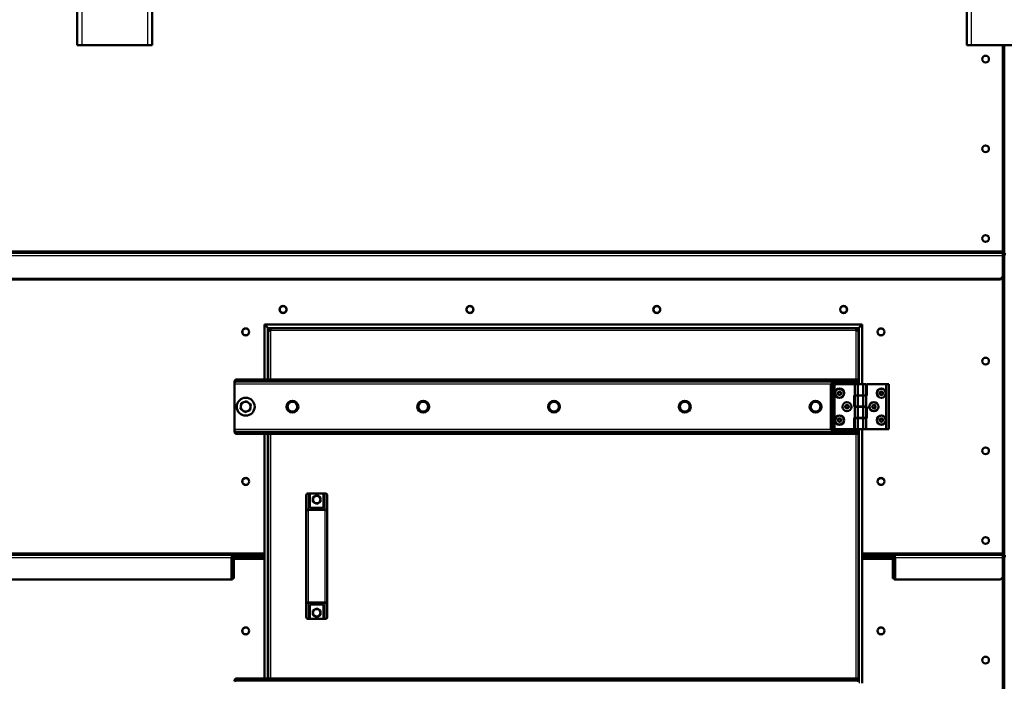
# Model space of a CAD drawing. Units: millimetres. Extents: x 800 to 32840, y 442 to 22960.
# Drawn here: x 12741 to 14058, y 14941 to 15826 of the extents above; entities that cross this region are included whole.
import ezdxf

# ---------------------------------------------------------------- set-up
doc = ezdxf.new("R2010")
doc.units = ezdxf.units.MM
doc.header["$LTSCALE"] = 40
for name, color, linetype in [('121-093308030_-_', 7, 'Continuous'), ('121_902108-00', 7, 'Continuous'), ('4-272-22-P2', 7, 'Continuous'), ('4-272P1', 7, 'Continuous'), ('CEOWNIK_MONTAŻOW', 7, 'Continuous'), ('CEOWNIK_ZEWNĘTRZ', 7, 'Continuous'), ('NFP_BELKA_USZTYW', 7, 'Continuous'), ('NFP_BLACHA_FILTR', 7, 'Continuous'), ('PODKŁADKA_9', 7, 'Continuous'), ('POKRYWA', 7, 'Continuous'), ('PROFIL_RAMKI', 7, 'Continuous'), ('PROFIL_RAMKI_-_M', 7, 'Continuous'), ('PROFIL_RAMKI_-_Z', 7, 'Continuous'), ('UCHWYT', 7, 'Continuous'), ('ŚRUBA_M6X20', 7, 'Continuous'), ('ŚRUBA_M6X20_ŁEB_', 7, 'Continuous'), ('ŚRUBA_M8X25', 7, 'Continuous')]:
    doc.layers.add(name, color=color, linetype=linetype)

msp = doc.modelspace()

# ---------------------------------------------------------------- linework, layer by layer
at = {"layer": '121-093308030_-_', "color": 7, "linetype": 'Continuous', "lineweight": 50}
for p, q in [((13036.055, 15305.605), (13036.543, 15309.326)), ((13036.543, 15309.326), (13037.031, 15313.047)), ((13037.031, 15313.047), (13040.498, 15314.484)), ((13040.498, 15314.484), (13043.964, 15315.922)), ((13043.964, 15315.922), (13046.943, 15313.638)), ((13046.943, 15313.638), (13049.921, 15311.355)), ((13049.921, 15311.355), (13049.432, 15307.634)), ((13039.033, 15303.321), (13036.055, 15305.605)), ((13042.011, 15301.038), (13039.033, 15303.321)), ((13045.478, 15302.476), (13042.011, 15301.038)), ((13048.944, 15303.913), (13045.478, 15302.476)), ((13049.432, 15307.634), (13048.944, 15303.913))]:
    msp.add_line(p, q, dxfattribs=at)
for start, end in [(172.522674, 232.522674), (112.522674, 172.522674), (52.522674, 112.522674), (352.522674, 52.522674), (232.522674, 292.522674), (292.522674, 352.522674)]:
    msp.add_arc((13042.988, 15308.48), 6.5, start, end, dxfattribs=at)
at = {"layer": '121_902108-00', "color": 7, "linetype": 'Continuous', "lineweight": 50}
msp.add_circle((13042.988, 15308.48), 12, dxfattribs=at)
at = {"layer": '4-272-22-P2', "color": 7, "linetype": 'Continuous', "lineweight": 50}
for p, q in [((13827.488, 15338.48), (13830.988, 15338.48)), ((13827.488, 15338.48), (13827.488, 15278.48)), ((13830.988, 15338.48), (13857.988, 15338.48)), ((13830.988, 15338.48), (13830.988, 15278.48)), ((13857.988, 15338.48), (13861.988, 15338.48)), ((13857.988, 15338.48), (13857.988, 15323.63)), ((13861.988, 15338.48), (13868.988, 15338.48)), ((13861.988, 15338.48), (13861.988, 15323.63)), ((13868.988, 15338.48), (13872.988, 15338.48)), ((13868.988, 15338.48), (13868.988, 15323.63)), ((13872.988, 15338.48), (13872.988, 15323.63)), ((13899.988, 15338.48), (13873.988, 15338.48)), ((13873.988, 15338.48), (13873.988, 15323.48)), ((13903.488, 15338.48), (13899.988, 15338.48)), ((13899.988, 15278.48), (13899.988, 15338.48)), ((13903.488, 15278.48), (13903.488, 15338.48)), ((13856.988, 15308.63), (13856.988, 15323.63)), ((13856.988, 15323.63), (13857.988, 15323.63)), ((13861.988, 15323.63), (13857.988, 15323.63)), ((13857.988, 15308.33), (13857.988, 15323.48)), ((13857.988, 15323.48), (13861.988, 15323.48)), ((13868.988, 15323.63), (13861.988, 15323.63)), ((13861.988, 15308.33), (13861.988, 15323.48)), ((13861.988, 15323.48), (13868.988, 15323.48)), ((13872.988, 15323.63), (13868.988, 15323.63)), ((13868.988, 15308.33), (13868.988, 15323.48)), ((13868.988, 15323.48), (13872.988, 15323.48)), ((13873.988, 15323.48), (13872.988, 15323.48)), ((13872.988, 15308.33), (13872.988, 15323.48)), ((13857.988, 15308.63), (13856.988, 15308.63)), ((13857.988, 15308.63), (13857.988, 15293.48)), ((13857.988, 15308.63), (13861.988, 15308.63)), ((13861.988, 15308.33), (13857.988, 15308.33)), ((13861.988, 15308.63), (13861.988, 15293.48)), ((13861.988, 15308.63), (13868.988, 15308.63)), ((13868.988, 15308.33), (13861.988, 15308.33)), ((13868.988, 15308.63), (13868.988, 15293.48)), ((13868.988, 15308.63), (13872.988, 15308.63)), ((13872.988, 15308.33), (13868.988, 15308.33)), ((13872.988, 15308.63), (13872.988, 15293.48)), ((13872.988, 15308.33), (13873.988, 15308.33)), ((13873.988, 15308.33), (13873.988, 15293.33)), ((13856.988, 15293.48), (13857.988, 15293.48)), ((13856.988, 15278.48), (13856.988, 15293.48)), ((13861.988, 15293.48), (13857.988, 15293.48)), ((13857.988, 15278.48), (13857.988, 15293.33)), ((13857.988, 15293.33), (13861.988, 15293.33)), ((13868.988, 15293.48), (13861.988, 15293.48)), ((13861.988, 15278.48), (13861.988, 15293.33)), ((13861.988, 15293.33), (13868.988, 15293.33)), ((13872.988, 15293.48), (13868.988, 15293.48)), ((13868.988, 15278.48), (13868.988, 15293.33)), ((13868.988, 15293.33), (13872.988, 15293.33)), ((13872.988, 15278.48), (13872.988, 15293.33)), ((13873.988, 15293.33), (13872.988, 15293.33)), ((13827.488, 15278.48), (13830.988, 15278.48)), ((13830.988, 15278.48), (13856.988, 15278.48)), ((13861.988, 15278.48), (13857.988, 15278.48)), ((13868.988, 15278.48), (13861.988, 15278.48)), ((13872.988, 15278.48), (13868.988, 15278.48)), ((13899.988, 15278.48), (13872.988, 15278.48)), ((13903.488, 15278.48), (13899.988, 15278.48))]:
    msp.add_line(p, q, dxfattribs=at)
for centre in [(13837.488, 15326.48), (13893.488, 15326.48), (13847.488, 15308.48), (13883.488, 15308.48), (13837.488, 15290.48), (13893.488, 15290.48)]:
    msp.add_circle(centre, 6.2, dxfattribs=at)
at = {"layer": '4-272P1', "color": 7, "linetype": 'Continuous', "lineweight": 50}
for p, q in [((13861.488, 15323.63), (13861.488, 15323.48)), ((13869.488, 15323.48), (13869.488, 15323.63)), ((13861.488, 15293.48), (13861.488, 15293.33)), ((13869.488, 15293.33), (13869.488, 15293.48))]:
    msp.add_line(p, q, dxfattribs=at)
at = {"layer": 'CEOWNIK_MONTAŻOW', "color": 7, "linetype": 'Continuous', "lineweight": 50}
for p, q in [((12817.682, 16534.48), (12817.682, 15791.98)), ((12917.682, 16534.48), (12917.682, 15791.98)), ((14007.682, 16534.48), (14007.682, 15791.98)), ((12817.682, 15791.98), (12823.682, 15791.98)), ((12823.682, 15791.98), (12911.682, 15791.98)), ((12911.682, 15791.98), (12917.682, 15791.98)), ((14007.682, 15791.98), (14013.682, 15791.98)), ((14013.682, 15791.98), (14101.682, 15791.98))]:
    msp.add_line(p, q, dxfattribs=at)
at = {"layer": 'CEOWNIK_MONTAŻOW', "color": 7, "linetype": 'Continuous', "lineweight": 25}
for p, q in [((12823.682, 16534.48), (12823.682, 15791.98)), ((12911.682, 16534.48), (12911.682, 15791.98)), ((14013.682, 16534.48), (14013.682, 15791.98))]:
    msp.add_line(p, q, dxfattribs=at)
at = {"layer": 'CEOWNIK_ZEWNĘTRZ', "color": 7, "linetype": 'Continuous', "lineweight": 50}
for p, q in [((13027.988, 15341.101), (13027.988, 15343.222)), ((13027.988, 15338.98), (13027.988, 15341.101)), ((13027.988, 15277.98), (13027.988, 15338.98)), ((13031.122, 15344.98), (13048.122, 15344.98)), ((13031.122, 15341.98), (13031.122, 15344.98)), ((13031.122, 15341.98), (13048.122, 15341.98)), ((13048.122, 15344.98), (13842.854, 15344.98)), ((13048.122, 15344.98), (13048.122, 15341.98)), ((13048.122, 15341.98), (13842.854, 15341.98)), ((13862.988, 15338.98), (13825.988, 15338.98)), ((13825.988, 15338.98), (13825.988, 15277.98)), ((13842.854, 15344.98), (13842.854, 15341.98)), ((13842.854, 15344.98), (13859.854, 15344.98)), ((13842.854, 15341.98), (13859.854, 15341.98)), ((13859.854, 15341.98), (13859.854, 15344.98)), ((13862.988, 15341.101), (13862.988, 15343.222)), ((13862.988, 15341.101), (13862.988, 15338.98)), ((13027.988, 15275.859), (13027.988, 15277.98)), ((13027.988, 15275.859), (13027.988, 15273.737)), ((13031.122, 15274.98), (13031.122, 15271.98)), ((13048.122, 15274.98), (13031.122, 15274.98)), ((13048.122, 15271.98), (13031.122, 15271.98)), ((13048.122, 15271.98), (13048.122, 15274.98)), ((13842.854, 15274.98), (13048.122, 15274.98)), ((13842.854, 15271.98), (13048.122, 15271.98)), ((13862.988, 15277.98), (13825.988, 15277.98)), ((13859.854, 15274.98), (13842.854, 15274.98)), ((13842.854, 15271.98), (13842.854, 15274.98)), ((13859.854, 15271.98), (13842.854, 15271.98)), ((13859.854, 15274.98), (13859.854, 15271.98)), ((13862.988, 15277.98), (13862.988, 15275.859)), ((13862.988, 15275.859), (13862.988, 15273.737)), ((13027.988, 14941.101), (13027.988, 14943.222)), ((13031.122, 14944.98), (13048.122, 14944.98)), ((13031.122, 14941.98), (13031.122, 14944.98)), ((13031.122, 14941.98), (13048.122, 14941.98)), ((13048.122, 14944.98), (13842.854, 14944.98)), ((13048.122, 14944.98), (13048.122, 14941.98)), ((13048.122, 14941.98), (13842.854, 14941.98)), ((13842.854, 14944.98), (13842.854, 14941.98)), ((13842.854, 14944.98), (13859.854, 14944.98)), ((13842.854, 14941.98), (13859.854, 14941.98)), ((13859.854, 14941.98), (13859.854, 14944.98)), ((13862.988, 14941.101), (13862.988, 14943.222))]:
    msp.add_line(p, q, dxfattribs=at)
at = {"layer": 'CEOWNIK_ZEWNĘTRZ', "color": 7, "linetype": 'Continuous', "lineweight": 25}
for p, q in [((13027.988, 15338.98), (13825.988, 15338.98)), ((13825.988, 15277.98), (13027.988, 15277.98))]:
    msp.add_line(p, q, dxfattribs=at)
at = {"layer": 'CEOWNIK_ZEWNĘTRZ', "color": 7, "linetype": 'Continuous', "lineweight": 50}
for centre, start, end in [((13031.285, 15335.37), 91.41471, 119.911582), ((13859.691, 15335.37), 60.088418, 88.58529), ((13031.285, 15281.589), 240.088418, 268.58529), ((13859.691, 15281.589), 271.41471, 299.911582), ((13031.285, 14935.37), 91.41471, 119.911582), ((13859.691, 14935.37), 60.088418, 88.58529)]:
    msp.add_arc(centre, 6.612, start, end, dxfattribs=at)
for points in [[(13027.988, 15343.222), (13028.51, 15343.778), (13029.032, 15344.223), (13030.077, 15344.824), (13030.599, 15344.98), (13031.122, 15344.98)], [(13859.854, 15344.98), (13860.376, 15344.98), (13860.899, 15344.824), (13861.943, 15344.223), (13862.465, 15343.778), (13862.988, 15343.222)], [(13031.122, 15271.98), (13030.599, 15271.98), (13030.077, 15272.136), (13029.032, 15272.737), (13028.51, 15273.182), (13027.988, 15273.737)], [(13862.988, 15273.737), (13862.465, 15273.182), (13861.943, 15272.737), (13860.899, 15272.136), (13860.376, 15271.98), (13859.854, 15271.98)], [(13027.988, 14943.222), (13028.51, 14943.778), (13029.032, 14944.223), (13030.077, 14944.824), (13030.599, 14944.98), (13031.122, 14944.98)], [(13859.854, 14944.98), (13860.376, 14944.98), (13860.899, 14944.824), (13861.943, 14944.223), (13862.465, 14943.778), (13862.988, 14943.222)]]:
    msp.add_open_spline(points, degree=3, knots=[0, 0, 0, 0, 0.5, 0.5, 1, 1, 1, 1], dxfattribs=at)
at = {"layer": 'NFP_BELKA_USZTYW', "color": 7, "linetype": 'Continuous', "lineweight": 50}
for p, q in [((14055.986, 15512.48), (14055.988, 15512.48)), ((14055.988, 15512.48), (14055.988, 15504.48)), ((14057.988, 15512.48), (14055.988, 15512.48)), ((14057.988, 15508.48), (14055.988, 15508.48)), ((14057.988, 15508.48), (14057.988, 15512.48)), ((14055.988, 15488.48), (14055.988, 15504.48)), ((14055.986, 15488.478), (14055.988, 15488.48))]:
    msp.add_line(p, q, dxfattribs=at)
at = {"layer": 'NFP_BELKA_USZTYW', "color": 7, "linetype": 'Continuous', "lineweight": 25}
msp.add_line((14055.988, 15504.48), (14055.986, 15504.48), dxfattribs=at)
at = {"layer": 'NFP_BLACHA_FILTR', "color": 7, "linetype": 'Continuous', "lineweight": 25}
for p, q in [((14054.988, 15791.98), (14054.988, 15516.48)), ((14055.986, 15510.48), (11679.99, 15510.48)), ((14054.988, 15516.48), (11680.988, 15516.48)), ((14054.988, 15480.48), (14054.988, 15112.48)), ((13067.988, 15112.48), (11680.988, 15112.48)), ((14054.988, 15112.48), (13867.988, 15112.48)), ((13024.109, 15106.48), (11679.99, 15106.48)), ((13025.841, 15104.48), (13025.264, 15104.48)), ((13026.996, 15104.48), (13067.988, 15104.48)), ((13867.988, 15104.48), (13908.98, 15104.48)), ((13910.712, 15104.48), (13910.134, 15104.48)), ((14055.986, 15106.48), (13911.866, 15106.48)), ((14054.988, 15079.48), (14054.988, 14712.48))]:
    msp.add_line(p, q, dxfattribs=at)
at = {"layer": 'NFP_BLACHA_FILTR', "color": 7, "linetype": 'Continuous', "lineweight": 50}
for p, q in [((14055.988, 15791.98), (14055.988, 15512.48)), ((14057.988, 15791.98), (14057.988, 15512.48)), ((11679.99, 15514.48), (14055.986, 15514.48)), ((14055.458, 15515.54), (14054.988, 15516.48)), ((14055.421, 15515.612), (14054.988, 15516.48)), ((14055.421, 15515.612), (14055.709, 15515.035)), ((14055.458, 15515.54), (14055.626, 15515.204)), ((14055.986, 15514.48), (14055.986, 15510.48)), ((14055.986, 15482.478), (14055.986, 15510.48)), ((14057.988, 15512.48), (14055.988, 15512.48)), ((14057.988, 15508.48), (14055.988, 15508.48)), ((14057.988, 15514.38), (14057.988, 15514.38)), ((14057.988, 15108.48), (14057.988, 15512.48)), ((14059.988, 15512.48), (14057.988, 15512.48)), ((14057.988, 15508.48), (14057.988, 15108.48)), ((11682.988, 15479.48), (14052.988, 15479.48)), ((14052.988, 15479.48), (14055.986, 15482.478)), ((14052.988, 15478.48), (14055.986, 15481.478)), ((14055.986, 15481.478), (14055.986, 15482.478)), ((14055.988, 15488.48), (14055.988, 15108.48)), ((11682.988, 15478.48), (14052.988, 15478.48)), ((13067.988, 15418.48), (13867.988, 15418.48)), ((13067.988, 15344.98), (13067.988, 15418.48)), ((13867.988, 15418.48), (13867.988, 15338.48)), ((13067.988, 15112.48), (13067.988, 15271.98)), ((13867.988, 15278.48), (13867.988, 15112.48)), ((13067.988, 15112.48), (13067.988, 15110.48)), ((13867.988, 15110.48), (13867.988, 15112.48)), ((14055.458, 15111.54), (14054.988, 15112.48)), ((14055.421, 15111.612), (14054.988, 15112.48)), ((14055.421, 15111.612), (14055.709, 15111.035)), ((14055.458, 15111.54), (14055.626, 15111.204)), ((11679.99, 15110.48), (13026.419, 15110.48)), ((13024.109, 15077.48), (13024.109, 15106.48)), ((13025.264, 15106.48), (13025.264, 15077.48)), ((13025.841, 15104.48), (13025.841, 15078.48)), ((13026.419, 15110.48), (13067.988, 15110.48)), ((13026.419, 15108.48), (13067.988, 15108.48)), ((13026.996, 15104.48), (13026.996, 15078.48)), ((13067.988, 15108.48), (13028.151, 15108.48)), ((13067.988, 15106.48), (13028.151, 15106.48)), ((13067.988, 15108.48), (13067.988, 15110.48)), ((13067.988, 15108.48), (13067.988, 15106.48)), ((13067.988, 15106.48), (13067.988, 15104.48)), ((13067.988, 14944.98), (13067.988, 15104.48)), ((13867.988, 15110.48), (13909.557, 15110.48)), ((13867.988, 15108.48), (13867.988, 15110.48)), ((13867.988, 15108.48), (13867.988, 15106.48)), ((13907.825, 15108.48), (13867.988, 15108.48)), ((13867.988, 15108.48), (13909.557, 15108.48)), ((13867.988, 15104.48), (13867.988, 15106.48)), ((13907.825, 15106.48), (13867.988, 15106.48)), ((13867.988, 15104.48), (13867.988, 14938.48)), ((13908.98, 15078.48), (13908.98, 15104.48)), ((13909.557, 15110.48), (14055.986, 15110.48)), ((13910.134, 15104.48), (13910.134, 15078.48)), ((13910.712, 15077.48), (13910.712, 15106.48)), ((13911.866, 15077.48), (13911.866, 15106.48)), ((14055.986, 15110.48), (14055.986, 15106.48)), ((14055.986, 15080.478), (14055.986, 15106.48)), ((14055.988, 15108.48), (14055.988, 14708.48)), ((14057.988, 15108.48), (14055.988, 15108.48)), ((14057.988, 15108.48), (14055.988, 15108.48)), ((14057.988, 15108.48), (14057.988, 14708.48)), ((14057.988, 15108.48), (14059.988, 15108.48)), ((14057.988, 15108.48), (14059.988, 15108.48)), ((14057.988, 14708.48), (14057.988, 15108.48)), ((11682.988, 15077.48), (13024.109, 15077.48)), ((13025.264, 15077.48), (13024.109, 15077.48)), ((13025.264, 15078.48), (13025.841, 15078.48)), ((13026.996, 15078.48), (13025.841, 15078.48)), ((13910.134, 15078.48), (13908.98, 15078.48)), ((13910.134, 15078.48), (13910.712, 15078.48)), ((13911.866, 15077.48), (13910.712, 15077.48)), ((13911.866, 15077.48), (14052.988, 15077.48)), ((14052.988, 15077.48), (14055.986, 15080.478))]:
    msp.add_line(p, q, dxfattribs=at)
for centre, radius in [((14032.988, 15773.48), 4.5), ((14032.988, 15653.48), 4.5), ((14032.988, 15533.48), 4.5), ((13092.988, 15438.48), 4.75), ((13342.988, 15438.48), 4.75), ((13592.988, 15438.48), 4.75), ((13842.988, 15438.48), 4.75), ((13042.988, 15408.48), 4.75), ((13892.988, 15408.48), 4.75), ((14032.988, 15369.48), 4.5), ((14032.988, 15249.48), 4.5), ((13042.988, 15208.48), 4.75), ((13892.988, 15208.48), 4.75), ((14032.988, 15129.48), 4.5), ((13042.988, 15008.48), 4.75), ((13892.988, 15008.48), 4.75), ((14032.988, 14969.48), 4.5)]:
    msp.add_circle(centre, radius, dxfattribs=at)
for centre, radius, start, end in [((14055.944, 15515.562), 1.084, 223.234147, 266.037976), ((14051.881, 15514.773), 4.107, 0.012618, 5.761981), ((14055.944, 15111.562), 1.084, 223.234147, 266.037976), ((14051.881, 15110.773), 4.107, 0.012618, 5.761981)]:
    msp.add_arc(centre, radius, start, end, dxfattribs=at)
for centre, major_axis, start_param, end_param in [((13026.419, 15106.48), (0, 4), 0, 1.57079633), ((13026.419, 15106.48), (0, 2), 0, 1.57079633), ((13028.151, 15104.48), (0, 4), 0, 1.57079633), ((13028.151, 15104.48), (0, 2), 0, 1.57079633), ((13907.825, 15104.48), (0, -4), 1.57079633, 3.14159265), ((13907.825, 15104.48), (0, -2), 1.57079633, 3.14159265), ((13909.557, 15106.48), (0, -4), 1.57079633, 3.14159265), ((13909.557, 15106.48), (0, -2), 1.57079633, 3.14159265)]:
    msp.add_ellipse(centre, major_axis=major_axis, ratio=0.57735027, start_param=start_param, end_param=end_param, dxfattribs=at)
for points in [[(14055.154, 15514.819), (14055.101, 15514.867), (14055.065, 15514.926), (14055.035, 15515.059), (14055.042, 15515.134), (14055.095, 15515.284), (14055.143, 15515.359), (14055.266, 15515.497), (14055.34, 15515.559), (14055.421, 15515.612)], [(14055.458, 15515.54), (14055.525, 15515.593), (14055.596, 15515.629), (14055.73, 15515.647), (14055.79, 15515.627), (14055.876, 15515.544), (14055.905, 15515.483), (14055.946, 15515.345), (14055.959, 15515.267), (14055.967, 15515.185)], [(14055.154, 15110.819), (14055.101, 15110.867), (14055.065, 15110.926), (14055.035, 15111.059), (14055.042, 15111.134), (14055.095, 15111.284), (14055.143, 15111.359), (14055.266, 15111.497), (14055.34, 15111.559), (14055.421, 15111.612)], [(14055.458, 15111.54), (14055.525, 15111.593), (14055.596, 15111.629), (14055.73, 15111.647), (14055.79, 15111.627), (14055.876, 15111.544), (14055.905, 15111.483), (14055.946, 15111.345), (14055.959, 15111.267), (14055.967, 15111.185)]]:
    msp.add_open_spline(points, degree=3, knots=[0, 0, 0, 0, 0.25, 0.25, 0.5, 0.5, 0.75, 0.75, 1, 1, 1, 1], dxfattribs=at)
for points in [[(14055.356, 15514.654), (14055.448, 15514.794), (14055.564, 15514.928), (14055.709, 15515.035)], [(14055.356, 15110.654), (14055.448, 15110.794), (14055.564, 15110.928), (14055.709, 15111.035)]]:
    msp.add_open_spline(points, degree=3, dxfattribs=at)
at = {"layer": 'PODKŁADKA_9', "color": 7, "linetype": 'Continuous', "lineweight": 50}
for centre in [(13105.488, 15308.48), (13280.488, 15308.48), (13455.488, 15308.48), (13630.488, 15308.48), (13805.488, 15308.48)]:
    msp.add_circle(centre, 8, dxfattribs=at)
at = {"layer": 'POKRYWA', "color": 7, "linetype": 'Continuous', "lineweight": 50}
for p, q in [((13072.988, 15411.977), (13072.988, 15411.775)), ((13074.488, 15411.977), (13072.988, 15411.977)), ((13072.988, 15411.775), (13072.988, 15344.98)), ((13074.488, 15411.775), (13072.988, 15411.775)), ((13075.988, 15410.477), (13074.488, 15411.977)), ((13074.488, 15411.977), (13074.488, 15411.775)), ((13074.491, 15411.98), (13074.491, 15413.48)), ((13074.693, 15413.48), (13074.491, 15413.48)), ((13074.491, 15411.98), (13075.991, 15410.48)), ((13074.693, 15411.98), (13074.491, 15411.98)), ((13861.283, 15413.48), (13074.693, 15413.48)), ((13074.693, 15411.98), (13074.693, 15413.48)), ((13076.046, 15410.419), (13075.988, 15410.477)), ((13075.991, 15410.48), (13076.049, 15410.422)), ((13859.927, 15410.422), (13859.985, 15410.48)), ((13859.988, 15410.477), (13859.93, 15410.419)), ((13859.985, 15410.48), (13861.485, 15411.98)), ((13861.488, 15411.977), (13859.988, 15410.477)), ((13861.283, 15411.98), (13861.283, 15413.48)), ((13861.485, 15413.48), (13861.283, 15413.48)), ((13861.485, 15411.98), (13861.283, 15411.98)), ((13861.485, 15411.98), (13861.485, 15413.48)), ((13861.488, 15411.775), (13861.488, 15411.977)), ((13861.488, 15411.977), (13862.988, 15411.977)), ((13861.488, 15411.775), (13862.988, 15411.775)), ((13862.988, 15411.775), (13862.988, 15411.977)), ((13862.988, 15343.222), (13862.988, 15411.775)), ((13862.988, 15338.48), (13862.988, 15338.98)), ((13072.988, 15271.98), (13072.988, 14944.98)), ((13862.988, 15277.98), (13862.988, 15278.48)), ((13862.988, 14943.222), (13862.988, 15273.737))]:
    msp.add_line(p, q, dxfattribs=at)
at = {"layer": 'POKRYWA', "color": 7, "linetype": 'Continuous', "lineweight": 25}
for p, q in [((13075.104, 15410.334), (13074.221, 15410.334)), ((13075.988, 15410.477), (13075.988, 15410.366)), ((13075.988, 15410.366), (13075.988, 15344.98)), ((13076.102, 15410.48), (13075.991, 15410.48)), ((13859.873, 15410.48), (13076.102, 15410.48)), ((13076.133, 15411.363), (13076.133, 15412.247)), ((13859.842, 15411.363), (13859.842, 15412.247)), ((13859.985, 15410.48), (13859.873, 15410.48)), ((13859.988, 15410.366), (13859.988, 15410.477)), ((13859.988, 15344.941), (13859.988, 15410.366)), ((13860.871, 15410.334), (13861.755, 15410.334)), ((13859.988, 15338.48), (13859.988, 15338.98)), ((13859.988, 15323.48), (13859.988, 15323.63)), ((13859.988, 15293.33), (13859.988, 15293.48)), ((13075.988, 15271.98), (13075.988, 14944.98)), ((13859.988, 15277.98), (13859.988, 15278.48)), ((13859.988, 14944.941), (13859.988, 15272.019))]:
    msp.add_line(p, q, dxfattribs=at)
at = {"layer": 'POKRYWA', "color": 7, "linetype": 'Continuous', "lineweight": 50}
for centre, radius, start, end in [((13075.075, 15411.981), 1.855, 242.571613, 299.464555), ((13076.837, 15411.928), 2.355, 183.736938, 222.605621), ((13074.541, 15409.633), 2.352, 47.366939, 86.290502), ((13075.34, 15411.127), 1, 310.363191, 319.636809), ((13074.487, 15411.392), 1.855, 330.533834, 27.429998), ((13861.488, 15411.392), 1.855, 152.571613, 209.464555), ((13861.436, 15409.63), 2.355, 93.736938, 132.605621), ((13860.635, 15411.127), 1, 220.363191, 229.636809), ((13860.9, 15411.98), 1.855, 240.533834, 297.429998), ((13859.141, 15411.927), 2.352, 317.366939, 356.290502)]:
    msp.add_arc(centre, radius, start, end, dxfattribs=at)
for points in [[(13072.988, 15411.775), (13072.988, 15411.654), (13073.016, 15411.535), (13073.124, 15411.296), (13073.207, 15411.175), (13073.42, 15410.935), (13073.549, 15410.816), (13073.854, 15410.576), (13074.029, 15410.455), (13074.221, 15410.334)], [(13076.133, 15412.247), (13076.012, 15412.438), (13075.894, 15412.61), (13075.655, 15412.914), (13075.533, 15413.047), (13075.294, 15413.26), (13075.175, 15413.341), (13074.935, 15413.452), (13074.814, 15413.48), (13074.693, 15413.48)], [(13861.283, 15413.48), (13861.162, 15413.48), (13861.043, 15413.452), (13860.804, 15413.343), (13860.683, 15413.261), (13860.443, 15413.048), (13860.324, 15412.918), (13860.084, 15412.613), (13859.963, 15412.438), (13859.842, 15412.247)], [(13861.755, 15410.334), (13861.946, 15410.455), (13862.118, 15410.574), (13862.422, 15410.813), (13862.555, 15410.934), (13862.768, 15411.174), (13862.849, 15411.292), (13862.959, 15411.533), (13862.988, 15411.654), (13862.988, 15411.775)]]:
    msp.add_open_spline(points, degree=3, knots=[0, 0, 0, 0, 0.25, 0.25, 0.5, 0.5, 0.75, 0.75, 1, 1, 1, 1], dxfattribs=at)
at = {"layer": 'PROFIL_RAMKI', "color": 7, "linetype": 'Continuous', "lineweight": 25}
msp.add_line((13072.166, 15414.48), (13863.809, 15414.48), dxfattribs=at)
at = {"layer": 'PROFIL_RAMKI', "color": 7, "linetype": 'Continuous', "lineweight": 50}
msp.add_line((13863.809, 15414.48), (13861.485, 15412.155), dxfattribs=at)
for centre in [(13092.988, 15438.48), (13342.988, 15438.48), (13592.988, 15438.48), (13842.988, 15438.48)]:
    msp.add_circle(centre, 4.5, dxfattribs=at)
for centre, start, end in [((13051.629, 15388.641), 51.521136, 60.288398), ((13884.347, 15388.641), 119.711602, 128.478864)]:
    msp.add_arc(centre, 33.006, start, end, dxfattribs=at)
at = {"layer": 'PROFIL_RAMKI_-_M', "color": 7, "linetype": 'Continuous', "lineweight": 25}
for p, q in [((13071.988, 15344.98), (13071.988, 15414.302)), ((13071.988, 14944.98), (13071.988, 15271.98))]:
    msp.add_line(p, q, dxfattribs=at)
at = {"layer": 'PROFIL_RAMKI_-_M', "color": 7, "linetype": 'Continuous', "lineweight": 50}
for centre in [(13042.988, 15408.48), (13042.988, 15208.48), (13042.988, 15008.48)]:
    msp.add_circle(centre, 4.5, dxfattribs=at)
msp.add_arc((13097.826, 15434.839), 33.006, 209.711602, 218.478864, dxfattribs=at)
at = {"layer": 'PROFIL_RAMKI_-_Z', "color": 7, "linetype": 'Continuous', "lineweight": 50}
msp.add_line((13861.663, 15411.977), (13863.988, 15414.302), dxfattribs=at)
at = {"layer": 'PROFIL_RAMKI_-_Z', "color": 7, "linetype": 'Continuous', "lineweight": 25}
for p, q in [((13863.988, 15414.302), (13863.988, 15338.48)), ((13863.988, 15278.48), (13863.988, 14938.48))]:
    msp.add_line(p, q, dxfattribs=at)
at = {"layer": 'PROFIL_RAMKI_-_Z', "color": 7, "linetype": 'Continuous', "lineweight": 50}
for centre in [(13892.988, 15408.48), (13892.988, 15208.48), (13892.988, 15008.48)]:
    msp.add_circle(centre, 4.5, dxfattribs=at)
msp.add_arc((13838.149, 15434.839), 33.006, 321.521136, 330.288398, dxfattribs=at)
at = {"layer": 'UCHWYT', "color": 7, "linetype": 'Continuous', "lineweight": 50}
for p, q in [((13123.988, 15169.485), (13123.988, 15189.98)), ((13126.488, 15192.48), (13128.988, 15192.48)), ((13128.988, 15192.48), (13128.988, 15172.98)), ((13128.988, 15192.48), (13146.988, 15192.48)), ((13132.988, 15187.117), (13137.988, 15190.003)), ((13137.988, 15190.003), (13142.988, 15187.117)), ((13146.988, 15192.48), (13149.488, 15192.48)), ((13146.988, 15172.98), (13146.988, 15192.48)), ((13151.988, 15189.98), (13151.988, 15169.485)), ((13132.988, 15181.343), (13132.988, 15187.117)), ((13137.988, 15178.456), (13132.988, 15181.343)), ((13142.988, 15181.343), (13137.988, 15178.456)), ((13142.988, 15187.117), (13142.988, 15181.343)), ((13123.988, 15047.474), (13123.988, 15169.485)), ((13128.988, 15172.98), (13146.988, 15172.98)), ((13151.988, 15169.485), (13151.988, 15047.474)), ((13123.988, 15026.98), (13123.988, 15047.474)), ((13151.988, 15047.474), (13151.988, 15026.98)), ((13146.988, 15043.98), (13128.988, 15043.98)), ((13128.988, 15043.98), (13128.988, 15024.48)), ((13132.988, 15035.617), (13137.988, 15038.503)), ((13132.988, 15029.843), (13132.988, 15035.617)), ((13137.988, 15038.503), (13142.988, 15035.617)), ((13142.988, 15035.617), (13142.988, 15029.843)), ((13146.988, 15024.48), (13146.988, 15043.98)), ((13126.488, 15024.48), (13128.988, 15024.48)), ((13146.988, 15024.48), (13128.988, 15024.48)), ((13137.988, 15026.956), (13132.988, 15029.843)), ((13142.988, 15029.843), (13137.988, 15026.956)), ((13146.988, 15024.48), (13149.488, 15024.48))]:
    msp.add_line(p, q, dxfattribs=at)
at = {"layer": 'UCHWYT', "color": 7, "linetype": 'Continuous', "lineweight": 25}
for p, q in [((13126.488, 15192.48), (13126.488, 15171.687)), ((13149.488, 15171.687), (13149.488, 15192.48)), ((13123.988, 15169.485), (13126.488, 15169.485)), ((13126.488, 15171.687), (13149.488, 15171.687)), ((13126.488, 15169.485), (13126.488, 15171.687)), ((13149.488, 15169.485), (13126.488, 15169.485)), ((13126.488, 15169.485), (13126.488, 15047.474)), ((13149.488, 15169.485), (13149.488, 15171.687)), ((13149.488, 15047.474), (13149.488, 15169.485)), ((13149.488, 15169.485), (13151.988, 15169.485)), ((13123.988, 15047.474), (13126.488, 15047.474)), ((13126.488, 15047.474), (13149.488, 15047.474)), ((13126.488, 15045.272), (13126.488, 15047.474)), ((13149.488, 15045.272), (13126.488, 15045.272)), ((13126.488, 15045.272), (13126.488, 15024.48)), ((13149.488, 15047.474), (13151.988, 15047.474)), ((13149.488, 15045.272), (13149.488, 15047.474)), ((13149.488, 15024.48), (13149.488, 15045.272))]:
    msp.add_line(p, q, dxfattribs=at)
at = {"layer": 'UCHWYT', "color": 7, "linetype": 'Continuous', "lineweight": 50}
for centre, start, end in [((13126.488, 15189.98), 90, 180), ((13149.488, 15189.98), 0, 90), ((13126.488, 15026.98), 180, 270), ((13149.488, 15026.98), 270, 0)]:
    msp.add_arc(centre, 2.5, start, end, dxfattribs=at)
at = {"layer": 'UCHWYT', "color": 7, "linetype": 'Continuous', "lineweight": 25}
for centre, major_axis, start_param, end_param in [((13126.488, 15169.485), (-2.5, 0), 4.71238898, 6.28318531), ((13149.488, 15169.485), (2.5, 0), 0, 1.57079633), ((13126.488, 15047.474), (-2.5, 0), 0, 1.57079633), ((13149.488, 15047.474), (-2.5, 0), 1.57079633, 3.14159265)]:
    msp.add_ellipse(centre, major_axis=major_axis, ratio=0.8808244, start_param=start_param, end_param=end_param, dxfattribs=at)
at = {"layer": 'ŚRUBA_M6X20', "color": 7, "linetype": 'Continuous', "lineweight": 50}
for p, q in [((13132.988, 15184.23), (13132.988, 15187.117)), ((13132.988, 15181.343), (13132.988, 15184.23)), ((13142.988, 15187.117), (13142.988, 15184.23)), ((13142.988, 15184.23), (13142.988, 15181.343)), ((13132.988, 15032.73), (13132.988, 15035.617)), ((13132.988, 15029.843), (13132.988, 15032.73)), ((13142.988, 15035.617), (13142.988, 15032.73)), ((13142.988, 15032.73), (13142.988, 15029.843))]:
    msp.add_line(p, q, dxfattribs=at)
for centre, start, end in [((13137.988, 15184.23), 120, 180), ((13137.988, 15184.23), 180, 240), ((13137.988, 15184.23), 60, 120), ((13137.988, 15184.23), 240, 300), ((13137.988, 15184.23), 0, 60), ((13137.988, 15184.23), 300, 0), ((13137.988, 15032.73), 120, 180), ((13137.988, 15032.73), 180, 240), ((13137.988, 15032.73), 60, 120), ((13137.988, 15032.73), 0, 60), ((13137.988, 15032.73), 300, 0), ((13137.988, 15032.73), 240, 300)]:
    msp.add_arc(centre, 5, start, end, dxfattribs=at)
at = {"layer": 'ŚRUBA_M6X20_ŁEB_', "color": 7, "linetype": 'Continuous', "lineweight": 50}
for p, q in [((13835.178, 15326.48), (13835.198, 15326.514)), ((13835.198, 15326.446), (13835.178, 15326.48)), ((13836.313, 15328.446), (13835.198, 15326.514)), ((13835.198, 15326.446), (13836.313, 15324.514)), ((13836.313, 15328.446), (13836.333, 15328.48)), ((13836.333, 15324.48), (13836.313, 15324.514)), ((13836.333, 15328.48), (13836.372, 15328.48)), ((13836.372, 15324.48), (13836.333, 15324.48)), ((13838.603, 15328.48), (13836.372, 15328.48)), ((13836.372, 15324.48), (13838.603, 15324.48)), ((13838.603, 15328.48), (13838.642, 15328.48)), ((13838.642, 15324.48), (13838.603, 15324.48)), ((13838.642, 15328.48), (13838.662, 15328.446)), ((13838.662, 15324.514), (13838.642, 15324.48)), ((13839.778, 15326.514), (13838.662, 15328.446)), ((13838.662, 15324.514), (13839.778, 15326.446)), ((13839.778, 15326.514), (13839.797, 15326.48)), ((13839.797, 15326.48), (13839.778, 15326.446)), ((13891.488, 15327.635), (13891.522, 15327.654)), ((13891.488, 15327.595), (13891.488, 15327.635)), ((13891.488, 15327.595), (13891.488, 15325.364)), ((13891.488, 15325.325), (13891.488, 15325.364)), ((13891.522, 15325.306), (13891.488, 15325.325)), ((13893.454, 15328.77), (13891.522, 15327.654)), ((13891.522, 15325.306), (13893.454, 15324.19)), ((13893.454, 15328.77), (13893.488, 15328.789)), ((13893.488, 15324.17), (13893.454, 15324.19)), ((13893.488, 15328.789), (13893.522, 15328.77)), ((13893.522, 15324.19), (13893.488, 15324.17)), ((13895.454, 15327.654), (13893.522, 15328.77)), ((13893.522, 15324.19), (13895.454, 15325.306)), ((13895.454, 15327.654), (13895.488, 15327.635)), ((13895.488, 15325.325), (13895.454, 15325.306)), ((13895.488, 15327.635), (13895.488, 15327.595)), ((13895.488, 15325.364), (13895.488, 15327.595)), ((13895.488, 15325.364), (13895.488, 15325.325)), ((13845.178, 15308.48), (13845.198, 15308.514)), ((13845.198, 15308.446), (13845.178, 15308.48)), ((13846.313, 15310.446), (13845.198, 15308.514)), ((13845.198, 15308.446), (13846.313, 15306.514)), ((13846.313, 15310.446), (13846.333, 15310.48)), ((13846.333, 15310.48), (13846.372, 15310.48)), ((13848.603, 15310.48), (13846.372, 15310.48)), ((13848.603, 15310.48), (13848.642, 15310.48)), ((13848.642, 15310.48), (13848.662, 15310.446)), ((13849.778, 15308.514), (13848.662, 15310.446)), ((13848.662, 15306.514), (13849.778, 15308.446)), ((13849.778, 15308.514), (13849.797, 15308.48)), ((13849.797, 15308.48), (13849.778, 15308.446)), ((13881.488, 15309.635), (13881.522, 15309.654)), ((13881.488, 15309.595), (13881.488, 15309.635)), ((13881.488, 15309.595), (13881.488, 15307.364)), ((13883.454, 15310.77), (13881.522, 15309.654)), ((13883.454, 15310.77), (13883.488, 15310.789)), ((13883.488, 15310.789), (13883.522, 15310.77)), ((13885.454, 15309.654), (13883.522, 15310.77)), ((13885.454, 15309.654), (13885.488, 15309.635)), ((13885.488, 15309.635), (13885.488, 15309.595)), ((13885.488, 15307.364), (13885.488, 15309.595)), ((13846.333, 15306.48), (13846.313, 15306.514)), ((13846.372, 15306.48), (13846.333, 15306.48)), ((13846.372, 15306.48), (13848.603, 15306.48)), ((13848.642, 15306.48), (13848.603, 15306.48)), ((13848.662, 15306.514), (13848.642, 15306.48)), ((13881.488, 15307.325), (13881.488, 15307.364)), ((13881.522, 15307.306), (13881.488, 15307.325)), ((13881.522, 15307.306), (13883.454, 15306.19)), ((13883.488, 15306.17), (13883.454, 15306.19)), ((13883.522, 15306.19), (13883.488, 15306.17)), ((13883.522, 15306.19), (13885.454, 15307.306)), ((13885.488, 15307.325), (13885.454, 15307.306)), ((13885.488, 15307.364), (13885.488, 15307.325)), ((13835.178, 15290.48), (13835.198, 15290.514)), ((13835.198, 15290.446), (13835.178, 15290.48)), ((13836.313, 15292.446), (13835.198, 15290.514)), ((13835.198, 15290.446), (13836.313, 15288.514)), ((13836.313, 15292.446), (13836.333, 15292.48)), ((13836.333, 15288.48), (13836.313, 15288.514)), ((13836.333, 15292.48), (13836.372, 15292.48)), ((13836.372, 15288.48), (13836.333, 15288.48)), ((13838.603, 15292.48), (13836.372, 15292.48)), ((13836.372, 15288.48), (13838.603, 15288.48)), ((13838.603, 15292.48), (13838.642, 15292.48)), ((13838.642, 15288.48), (13838.603, 15288.48)), ((13838.642, 15292.48), (13838.662, 15292.446)), ((13838.662, 15288.514), (13838.642, 15288.48)), ((13839.778, 15290.514), (13838.662, 15292.446)), ((13838.662, 15288.514), (13839.778, 15290.446)), ((13839.778, 15290.514), (13839.797, 15290.48)), ((13839.797, 15290.48), (13839.778, 15290.446)), ((13891.488, 15291.635), (13891.522, 15291.654)), ((13891.488, 15291.595), (13891.488, 15291.635)), ((13891.488, 15291.595), (13891.488, 15289.364)), ((13891.488, 15289.325), (13891.488, 15289.364)), ((13891.522, 15289.306), (13891.488, 15289.325)), ((13893.454, 15292.77), (13891.522, 15291.654)), ((13891.522, 15289.306), (13893.454, 15288.19)), ((13893.454, 15292.77), (13893.488, 15292.789)), ((13893.488, 15288.17), (13893.454, 15288.19)), ((13893.488, 15292.789), (13893.522, 15292.77)), ((13893.522, 15288.19), (13893.488, 15288.17)), ((13895.454, 15291.654), (13893.522, 15292.77)), ((13893.522, 15288.19), (13895.454, 15289.306)), ((13895.454, 15291.654), (13895.488, 15291.635)), ((13895.488, 15289.325), (13895.454, 15289.306)), ((13895.488, 15291.635), (13895.488, 15291.595)), ((13895.488, 15289.364), (13895.488, 15291.595)), ((13895.488, 15289.364), (13895.488, 15289.325))]:
    msp.add_line(p, q, dxfattribs=at)
for centre in [(13837.488, 15326.48), (13893.488, 15326.48), (13847.488, 15308.48), (13883.488, 15308.48), (13837.488, 15290.48), (13893.488, 15290.48)]:
    msp.add_circle(centre, 6, dxfattribs=at)
for centre, radius, start, end in [((13837.488, 15326.48), 2.29, 120.85176, 179.14824), ((13837.488, 15326.48), 2.29, 180.85176, 239.14824), ((13837.488, 15326.48), 2, 150, 210), ((13837.488, 15326.48), 2, 90, 150), ((13837.488, 15326.48), 2, 210, 270), ((13837.488, 15326.48), 2.29, 60.85176, 119.14824), ((13837.488, 15326.48), 2.29, 240.85176, 299.14824), ((13837.488, 15326.48), 2, 30, 90), ((13837.488, 15326.48), 2, 270, 330), ((13837.488, 15326.48), 2.29, 0.85176, 59.14824), ((13837.488, 15326.48), 2.29, 300.85176, 359.14824), ((13837.488, 15326.48), 2, 330, 30), ((13893.488, 15326.48), 2.29, 150.85176, 209.14824), ((13893.488, 15326.48), 2, 120, 180), ((13893.488, 15326.48), 2, 180, 240), ((13893.488, 15326.48), 2.29, 90.85176, 149.14824), ((13893.488, 15326.48), 2.29, 210.85176, 269.14824), ((13893.488, 15326.48), 2, 60, 120), ((13893.488, 15326.48), 2, 240, 300), ((13893.488, 15326.48), 2.29, 30.85176, 89.14824), ((13893.488, 15326.48), 2.29, 270.85176, 329.14824), ((13893.488, 15326.48), 2, 0, 60), ((13893.488, 15326.48), 2, 300, 0), ((13893.488, 15326.48), 2.29, 330.85176, 29.14824), ((13847.488, 15308.48), 2.29, 120.85176, 179.14824), ((13847.488, 15308.48), 2.29, 180.85176, 239.14824), ((13847.488, 15308.48), 2, 150, 210), ((13847.488, 15308.48), 2, 90, 150), ((13847.488, 15308.48), 2.29, 60.85176, 119.14824), ((13847.488, 15308.48), 2, 30, 90), ((13847.488, 15308.48), 2.29, 0.85176, 59.14824), ((13847.488, 15308.48), 2.29, 300.85176, 359.14824), ((13847.488, 15308.48), 2, 330, 30), ((13883.488, 15308.48), 2.29, 150.85176, 209.14824), ((13883.488, 15308.48), 2, 120, 180), ((13883.488, 15308.48), 2, 180, 240), ((13883.488, 15308.48), 2.29, 90.85176, 149.14824), ((13883.488, 15308.48), 2, 60, 120), ((13883.488, 15308.48), 2.29, 30.85176, 89.14824), ((13883.488, 15308.48), 2, 0, 60), ((13883.488, 15308.48), 2, 300, 0), ((13883.488, 15308.48), 2.29, 330.85176, 29.14824), ((13847.488, 15308.48), 2, 210, 270), ((13847.488, 15308.48), 2.29, 240.85176, 299.14824), ((13847.488, 15308.48), 2, 270, 330), ((13883.488, 15308.48), 2.29, 210.85176, 269.14824), ((13883.488, 15308.48), 2, 240, 300), ((13883.488, 15308.48), 2.29, 270.85176, 329.14824), ((13837.488, 15290.48), 2.29, 120.85176, 179.14824), ((13837.488, 15290.48), 2.29, 180.85176, 239.14824), ((13837.488, 15290.48), 2, 150, 210), ((13837.488, 15290.48), 2, 90, 150), ((13837.488, 15290.48), 2, 210, 270), ((13837.488, 15290.48), 2.29, 60.85176, 119.14824), ((13837.488, 15290.48), 2.29, 240.85176, 299.14824), ((13837.488, 15290.48), 2, 30, 90), ((13837.488, 15290.48), 2, 270, 330), ((13837.488, 15290.48), 2.29, 0.85176, 59.14824), ((13837.488, 15290.48), 2.29, 300.85176, 359.14824), ((13837.488, 15290.48), 2, 330, 30), ((13893.488, 15290.48), 2.29, 150.85176, 209.14824), ((13893.488, 15290.48), 2, 120, 180), ((13893.488, 15290.48), 2, 180, 240), ((13893.488, 15290.48), 2.29, 90.85176, 149.14824), ((13893.488, 15290.48), 2.29, 210.85176, 269.14824), ((13893.488, 15290.48), 2, 60, 120), ((13893.488, 15290.48), 2, 240, 300), ((13893.488, 15290.48), 2.29, 30.85176, 89.14824), ((13893.488, 15290.48), 2.29, 270.85176, 329.14824), ((13893.488, 15290.48), 2, 0, 60), ((13893.488, 15290.48), 2, 300, 0), ((13893.488, 15290.48), 2.29, 330.85176, 29.14824)]:
    msp.add_arc(centre, radius, start, end, dxfattribs=at)
at = {"layer": 'ŚRUBA_M8X25', "color": 7, "linetype": 'Continuous', "lineweight": 50}
for p, q in [((13097.982, 15308.48), (13099.859, 15311.73)), ((13099.859, 15305.23), (13097.982, 15308.48)), ((13099.859, 15311.73), (13101.735, 15314.98)), ((13101.735, 15314.98), (13105.488, 15314.98)), ((13105.488, 15314.98), (13109.241, 15314.98)), ((13109.241, 15314.98), (13111.117, 15311.73)), ((13111.117, 15311.73), (13112.993, 15308.48)), ((13112.993, 15308.48), (13111.117, 15305.23)), ((13272.982, 15308.48), (13274.859, 15311.73)), ((13274.859, 15305.23), (13272.982, 15308.48)), ((13274.859, 15311.73), (13276.735, 15314.98)), ((13276.735, 15314.98), (13280.488, 15314.98)), ((13280.488, 15314.98), (13284.241, 15314.98)), ((13284.241, 15314.98), (13286.117, 15311.73)), ((13286.117, 15311.73), (13287.993, 15308.48)), ((13287.993, 15308.48), (13286.117, 15305.23)), ((13447.982, 15308.48), (13449.859, 15311.73)), ((13449.859, 15305.23), (13447.982, 15308.48)), ((13449.859, 15311.73), (13451.735, 15314.98)), ((13451.735, 15314.98), (13455.488, 15314.98)), ((13455.488, 15314.98), (13459.241, 15314.98)), ((13459.241, 15314.98), (13461.117, 15311.73)), ((13461.117, 15311.73), (13462.993, 15308.48)), ((13462.993, 15308.48), (13461.117, 15305.23)), ((13622.982, 15308.48), (13624.859, 15311.73)), ((13624.859, 15305.23), (13622.982, 15308.48)), ((13624.859, 15311.73), (13626.735, 15314.98)), ((13626.735, 15314.98), (13630.488, 15314.98)), ((13630.488, 15314.98), (13634.241, 15314.98)), ((13634.241, 15314.98), (13636.117, 15311.73)), ((13636.117, 15311.73), (13637.993, 15308.48)), ((13637.993, 15308.48), (13636.117, 15305.23)), ((13797.982, 15308.48), (13799.859, 15311.73)), ((13799.859, 15305.23), (13797.982, 15308.48)), ((13799.859, 15311.73), (13801.735, 15314.98)), ((13801.735, 15314.98), (13805.488, 15314.98)), ((13805.488, 15314.98), (13809.241, 15314.98)), ((13809.241, 15314.98), (13811.117, 15311.73)), ((13811.117, 15311.73), (13812.993, 15308.48)), ((13812.993, 15308.48), (13811.117, 15305.23)), ((13101.735, 15301.98), (13099.859, 15305.23)), ((13105.488, 15301.98), (13101.735, 15301.98)), ((13109.241, 15301.98), (13105.488, 15301.98)), ((13111.117, 15305.23), (13109.241, 15301.98)), ((13276.735, 15301.98), (13274.859, 15305.23)), ((13280.488, 15301.98), (13276.735, 15301.98)), ((13284.241, 15301.98), (13280.488, 15301.98)), ((13286.117, 15305.23), (13284.241, 15301.98)), ((13451.735, 15301.98), (13449.859, 15305.23)), ((13455.488, 15301.98), (13451.735, 15301.98)), ((13459.241, 15301.98), (13455.488, 15301.98)), ((13461.117, 15305.23), (13459.241, 15301.98)), ((13626.735, 15301.98), (13624.859, 15305.23)), ((13630.488, 15301.98), (13626.735, 15301.98)), ((13634.241, 15301.98), (13630.488, 15301.98)), ((13636.117, 15305.23), (13634.241, 15301.98)), ((13801.735, 15301.98), (13799.859, 15305.23)), ((13805.488, 15301.98), (13801.735, 15301.98)), ((13809.241, 15301.98), (13805.488, 15301.98)), ((13811.117, 15305.23), (13809.241, 15301.98))]:
    msp.add_line(p, q, dxfattribs=at)
for centre, start, end in [((13105.488, 15308.48), 150, 210), ((13105.488, 15308.48), 90, 150), ((13105.488, 15308.48), 30, 90), ((13105.488, 15308.48), 330, 30), ((13280.488, 15308.48), 150, 210), ((13280.488, 15308.48), 90, 150), ((13280.488, 15308.48), 30, 90), ((13280.488, 15308.48), 330, 30), ((13455.488, 15308.48), 150, 210), ((13455.488, 15308.48), 90, 150), ((13455.488, 15308.48), 30, 90), ((13455.488, 15308.48), 330, 30), ((13630.488, 15308.48), 150, 210), ((13630.488, 15308.48), 90, 150), ((13630.488, 15308.48), 30, 90), ((13630.488, 15308.48), 330, 30), ((13805.488, 15308.48), 150, 210), ((13805.488, 15308.48), 90, 150), ((13805.488, 15308.48), 30, 90), ((13805.488, 15308.48), 330, 30), ((13105.488, 15308.48), 210, 270), ((13105.488, 15308.48), 270, 330), ((13280.488, 15308.48), 210, 270), ((13280.488, 15308.48), 270, 330), ((13455.488, 15308.48), 210, 270), ((13455.488, 15308.48), 270, 330), ((13630.488, 15308.48), 210, 270), ((13630.488, 15308.48), 270, 330), ((13805.488, 15308.48), 210, 270), ((13805.488, 15308.48), 270, 330)]:
    msp.add_arc(centre, 6.5, start, end, dxfattribs=at)

doc.saveas('drawing.dxf')
